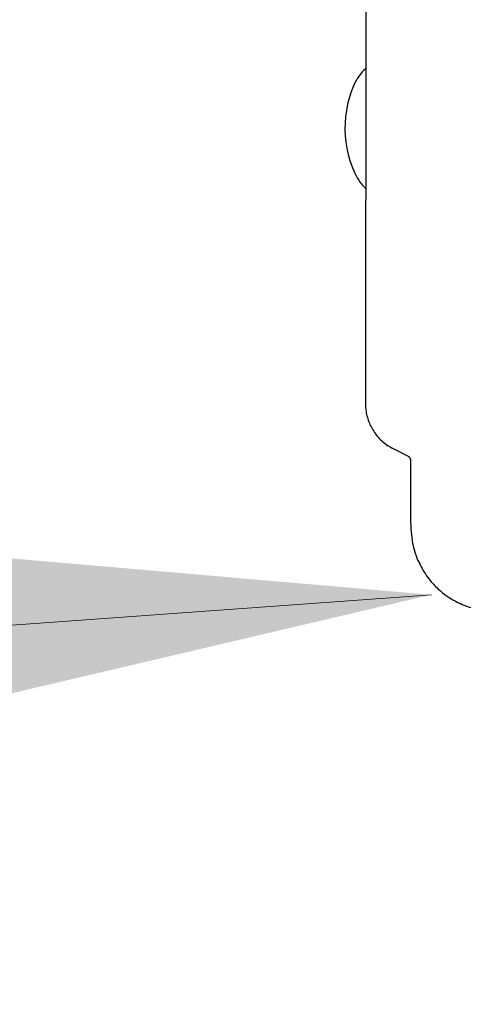
# Model space of a CAD drawing. Units: millimetres. Extents: x 213 to 1340, y 391 to 1608.
# Drawn here: x 410 to 415, y 810 to 820 of the extents above; entities that cross this region are included whole.
import ezdxf

# ---------------------------------------------------------------- set-up
doc = ezdxf.new("R2010")
doc.units = ezdxf.units.MM
doc.header["$LTSCALE"] = 100
doc.styles.add('SLDTEXTSTYLE0', font='TXT', dxfattribs={"width": 0.75})
doc.dimstyles.new('SLDDIMSTYLE4', dxfattribs={"dimtxt": 15.875, "dimasz": 25, "dimexe": 0, "dimexo": 0.0625, "dimgap": 3.96875, "dimtad": 2, "dimdec": 0, "dimrnd": 1e-09, "dimzin": 12, "dimdsep": 46, "dimtxsty": 'SLDTEXTSTYLE0', "dimsah": 1, "dimcen": 0.09, "dimse1": 1, "dimse2": 1, "dimadec": 0, "dimazin": 3, "dimtfac": 1, "dimtdec": 0, "dimtofl": 0, "dimtmove": 0, "dimatfit": 3, "dimfxl": 0, "dimfrac": 2, "dimtolj": 1, "dimtzin": 12, "dimarcsym": 0})
doc.dimstyles.new('SLDDIMSTYLE5', dxfattribs={"dimtxt": 15.875, "dimasz": 8, "dimexe": 0, "dimexo": 0.0625, "dimgap": 3.96875, "dimtad": 2, "dimdec": 0, "dimrnd": 1e-09, "dimzin": 12, "dimdsep": 46, "dimtxsty": 'SLDTEXTSTYLE0', "dimblk1": 'DOT', "dimblk2": 'DOT', "dimsah": 1, "dimcen": 0.09, "dimse1": 1, "dimse2": 1, "dimadec": 0, "dimazin": 3, "dimtfac": 1, "dimtdec": 0, "dimtofl": 0, "dimtmove": 0, "dimatfit": 3, "dimldrblk": 'DOT', "dimfxl": 0, "dimfrac": 2, "dimtolj": 1, "dimtzin": 12, "dimarcsym": 0})

# ---------------------------------------------------------------- blocks, each defined once
blk = doc.blocks.new('_D_9')
at = {"color": 7, "linetype": 'Continuous', "lineweight": 18}
blk.add_line((414.491, 814.068), (264.443, 803.224), dxfattribs=at)
for points in [[(414.491, 814.068), (389.268, 816.255), (389.844, 808.276)], [(264.443, 803.224), (289.667, 801.037), (289.09, 809.016)]]:
    blk.add_solid(points, dxfattribs=at)
at = {"color": 7, "linetype": 'Continuous', "lineweight": 18, "insert": (320.443, 827.789), "char_height": 15.875, "attachment_point": 1, "rotation": 4.1335, "style": 'SLDTEXTSTYLE0'}
blk.add_mtext('150', dxfattribs=at)
blk = doc.blocks.new('_Dot')
at = {"color": 0, "linetype": 'ByBlock', "lineweight": -2}
blk.add_line((-0.5, 0), (-1, 0), dxfattribs=at)
at = {"color": 0, "linetype": 'ByBlock', "const_width": 0.5}
blk.add_lwpolyline([(-0.25, 0, 1), (0.25, 0, 1)], format="xyb", close=True, dxfattribs=at)
blk = doc.blocks.new('_D_12')
at = {"color": 7, "linetype": 'Continuous', "lineweight": 18}
blk.add_line((233.774, 604.757), (233.774, 1418.686), dxfattribs=at)
at = {"color": 7, "linetype": 'Continuous', "lineweight": 18, "xscale": 8, "yscale": 8}
for p, rotation in [((233.774, 1418.686, -129.251), 90.0000000000004), ((233.774, 604.757, -129.251), 270.0000000000004)]:
    blk.add_blockref('_Dot', p, dxfattribs=dict(at, rotation=rotation))
at = {"color": 7, "linetype": 'Continuous', "lineweight": 18, "insert": (213.31, 994.127), "char_height": 15.875, "attachment_point": 1, "rotation": 90, "style": 'SLDTEXTSTYLE0'}
blk.add_mtext('814', dxfattribs=at)

msp = doc.modelspace()

# ---------------------------------------------------------------- linework, layer by layer
at = {"color": 7, "linetype": 'Continuous', "lineweight": 25}
for p, q in [((413.77, 822.301), (413.764, 816.182)), ((413.998, 815.716), (414.016, 815.716)), ((414.055, 815.69), (414.242, 815.594)), ((414.262, 815.543), (414.261, 814.849))]:
    msp.add_line(p, q, dxfattribs=at)
msp.add_arc((414.726, 819.219), 1.188, 153.4658, 207.898, dxfattribs=at)
for points, knots in [([(413.768, 819.879), (413.752, 819.863), (413.712, 819.824), (413.682, 819.777), (413.664, 819.749)], [0, 0, 0, 0, 0.405033, 1, 1, 1, 1]), ([(413.674, 818.669), (413.696, 818.635), (413.723, 818.594), (413.76, 818.56), (413.766, 818.554)], [0, 0, 0, 0, 0.808857, 1, 1, 1, 1]), ([(413.764, 816.186), (413.765, 816.154), (413.769, 816.078), (413.803, 815.96), (413.87, 815.843), (413.957, 815.748), (414.028, 815.706), (414.06, 815.687)], [0, 0, 0, 0, 0.156246, 0.374395, 0.593997, 0.813451, 1, 1, 1, 1]), ([(414.242, 815.594), (414.242, 815.594), (414.241, 815.594), (414.246, 815.591), (414.253, 815.582), (414.257, 815.572), (414.26, 815.563), (414.261, 815.554), (414.262, 815.547), (414.262, 815.543)], [0, 0, 0, 0, 0.106902, 0.430108, 0.620107, 0.739897, 0.822566, 0.902954, 1, 1, 1, 1]), ([(414.261, 814.861), (414.267, 814.775), (414.276, 814.614), (414.357, 814.404), (414.455, 814.247), (414.56, 814.133), (414.669, 814.046), (414.797, 813.972), (414.96, 813.911), (415.084, 813.903), (415.15, 813.898)], [0, 0, 0, 0, 0.172595, 0.322698, 0.450081, 0.554551, 0.642348, 0.74365, 0.862809, 1, 1, 1, 1])]:
    msp.add_open_spline(points, degree=3, knots=knots, dxfattribs=at)

# ---------------------------------------------------------------- dimensions: what is measured, and where the dimension line sits
at = {"color": 7, "linetype": 'Continuous', "lineweight": 18}
for base, p1, p2, angle, dimstyle, picture, middle in [((233.774, 1418.686), (744.208, 604.757), (1060.492, 1418.686), 90, 'SLDDIMSTYLE5', '_D_12', (233.774, 1011.722)), ((264.443, 803.224), (414.434, 814.849), (264.387, 804.005), 4.1335, 'SLDDIMSTYLE4', '_D_9', (339.467, 808.646))]:
    dim = msp.add_linear_dim(base=base, p1=p1, p2=p2, angle=angle, dimstyle=dimstyle, dxfattribs=at)
    dim.commit()
    dim.dimension.update_dxf_attribs({"geometry": picture, "text_midpoint": middle, "dimtype": 160})

doc.saveas('drawing.dxf')
